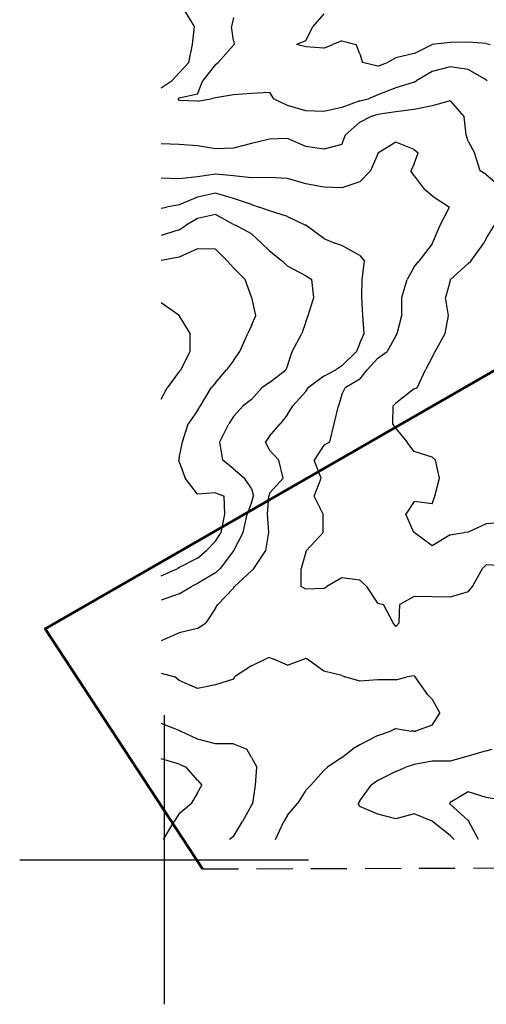
# Model space of a CAD drawing. Extents: x 1662188 to 1684590, y 217358 to 231429.
# Drawn here: x 1668329 to 1668975, y 219822 to 221184 of the extents above; entities that cross this region are included whole.
import ezdxf

# ---------------------------------------------------------------- set-up
doc = ezdxf.new("R2010")
doc.units = 0
doc.header["$LTSCALE"] = 200
doc.header["$MEASUREMENT"] = 0
doc.linetypes.add('DASHED', pattern=[0.75, 0.5, -0.25])
for name, color, linetype in [('1121.000000', 164, 'CONTINUOUS'), ('1123.000000', 160, 'CONTINUOUS'), ('1125.000000', 154, 'CONTINUOUS'), ('1127.000000', 150, 'CONTINUOUS'), ('1129.000000', 144, 'CONTINUOUS'), ('1131.000000', 140, 'CONTINUOUS'), ('1133.000000', 134, 'CONTINUOUS'), ('1135.000000', 130, 'CONTINUOUS'), ('MATCHLINE', 8, 'DASHED'), ('TIC', 1, 'CONTINUOUS')]:
    doc.layers.add(name, color=color, linetype=linetype)
doc.layers.add('PROPLINE', color=71, linetype='CONTINUOUS', lineweight=60)

msp = doc.modelspace()

# ---------------------------------------------------------------- linework, layer by layer
at = {"layer": '1121.000000'}
for p, q in [((1668750, 221192.2, 1121), (1668735, 221175, 1121)), ((1668725, 221155.1, 1121), (1668735, 221175, 1121)), ((1668725, 221155.1, 1121), (1668712.3, 221150, 1121)), ((1668775, 221154.9, 1121), (1668762.4, 221150, 1121)), ((1668775, 221154.9, 1121), (1668794.8, 221150, 1121)), ((1668725, 221146.8, 1121), (1668712.3, 221150, 1121)), ((1668750, 221145, 1121), (1668725, 221146.8, 1121)), ((1668750, 221145, 1121), (1668762.4, 221150, 1121)), ((1668800, 221137, 1121), (1668794.8, 221150, 1121)), ((1668875, 221137.3, 1121), (1668899.9, 221150, 1121)), ((1668900, 221150.1, 1121), (1668899.9, 221150, 1121)), ((1668925, 221152.7, 1121), (1668900, 221150.1, 1121)), ((1668950, 221153.4, 1121), (1668925, 221152.7, 1121)), ((1668975, 221151.2, 1121), (1668950, 221153.4, 1121)), ((1668975, 221151.2, 1121), (1668980.5, 221150, 1121)), ((1668800, 221137, 1121), (1668803.6, 221125, 1121)), ((1668850, 221131.6, 1121), (1668838.3, 221125, 1121)), ((1668875, 221137.3, 1121), (1668850, 221131.6, 1121)), ((1668825, 221120.2, 1121), (1668803.6, 221125, 1121)), ((1668825, 221120.2, 1121), (1668838.3, 221125, 1121))]:
    msp.add_line(p, q, dxfattribs=at)
at = {"layer": '1123.000000'}
for p, q in [((1668625, 221187.5, 1123), (1668622.4, 221175, 1123)), ((1668625, 221155.6, 1123), (1668622.4, 221175, 1123)), ((1668625, 221155.6, 1123), (1668625.9, 221150, 1123)), ((1668625, 221149.1, 1123), (1668603.7, 221125, 1123)), ((1668625, 221149.1, 1123), (1668625.9, 221150, 1123)), ((1668600, 221122.3, 1123), (1668582.4, 221100, 1123)), ((1668600, 221122.3, 1123), (1668603.7, 221125, 1123)), ((1668925, 221119.2, 1123), (1668900, 221112.4, 1123)), ((1668950, 221115.3, 1123), (1668925, 221119.2, 1123)), ((1668975, 221101, 1123), (1668950, 221115.3, 1123)), ((1668900, 221112.4, 1123), (1668878.7, 221100, 1123)), ((1668975, 221101, 1123), (1668976.1, 221100, 1123)), ((1668575, 221081.1, 1123), (1668582.4, 221100, 1123)), ((1668850, 221090.1, 1123), (1668825, 221080.4, 1123)), ((1668875, 221097.8, 1123), (1668850, 221090.1, 1123)), ((1668875, 221097.8, 1123), (1668878.7, 221100, 1123)), ((1668550, 221075.9, 1123), (1668548.5, 221075, 1123)), ((1668550, 221072.4, 1123), (1668548.5, 221075, 1123)), ((1668575, 221081.1, 1123), (1668550, 221075.9, 1123)), ((1668575, 221071.7, 1123), (1668594.1, 221075, 1123)), ((1668600, 221076, 1123), (1668594.1, 221075, 1123)), ((1668625, 221080.1, 1123), (1668600, 221076, 1123)), ((1668650, 221082.4, 1123), (1668625, 221080.1, 1123)), ((1668675, 221083.4, 1123), (1668650, 221082.4, 1123)), ((1668675, 221083.4, 1123), (1668680.5, 221075, 1123)), ((1668700, 221065.6, 1123), (1668680.5, 221075, 1123)), ((1668800, 221071.8, 1123), (1668811.8, 221075, 1123)), ((1668825, 221080.4, 1123), (1668811.8, 221075, 1123)), ((1668575, 221071.7, 1123), (1668550, 221072.4, 1123)), ((1668725, 221058.1, 1123), (1668700, 221065.6, 1123)), ((1668775, 221062.6, 1123), (1668750, 221057.2, 1123)), ((1668800, 221071.8, 1123), (1668775, 221062.6, 1123)), ((1668750, 221057.2, 1123), (1668725, 221058.1, 1123))]:
    msp.add_line(p, q, dxfattribs=at)
at = {"layer": '1125.000000'}
for p, q in [((1668571, 221175, 1125), (1668555.8, 221200, 1125)), ((1668568.3, 221150, 1125), (1668571, 221175, 1125)), ((1668563.4, 221125, 1125), (1668568.3, 221150, 1125)), ((1668550, 221110.8, 1125), (1668563.4, 221125, 1125)), ((1668550, 221110.8, 1125), (1668540.2, 221100, 1125)), ((1668525, 221089.8, 1125), (1668540.2, 221100, 1125)), ((1668875, 221060, 1125), (1668850, 221056.9, 1125)), ((1668900, 221064.9, 1125), (1668875, 221060, 1125)), ((1668925, 221072.1, 1125), (1668900, 221064.9, 1125)), ((1668925, 221072.1, 1125), (1668944.2, 221050, 1125)), ((1668800, 221042.6, 1125), (1668814.3, 221050, 1125)), ((1668825, 221053, 1125), (1668814.3, 221050, 1125)), ((1668850, 221056.9, 1125), (1668825, 221053, 1125)), ((1668947.2, 221025, 1125), (1668944.2, 221050, 1125)), ((1668800, 221042.6, 1125), (1668780.3, 221025, 1125)), ((1668675, 221019, 1125), (1668650, 221012.8, 1125)), ((1668700, 221019.8, 1125), (1668675, 221019, 1125)), ((1668725, 221008.7, 1125), (1668700, 221019.8, 1125)), ((1668775, 221011.8, 1125), (1668780.3, 221025, 1125)), ((1668950, 221016, 1125), (1668947.2, 221025, 1125)), ((1668550, 221011.7, 1125), (1668525, 221012.7, 1125)), ((1668575, 221009.6, 1125), (1668550, 221011.7, 1125)), ((1668600, 221005.8, 1125), (1668575, 221009.6, 1125)), ((1668625, 221006.4, 1125), (1668600, 221005.8, 1125)), ((1668650, 221012.8, 1125), (1668625, 221006.4, 1125)), ((1668750, 221005.2, 1125), (1668725, 221008.7, 1125)), ((1668775, 221011.8, 1125), (1668750, 221005.2, 1125)), ((1668950, 221016, 1125), (1668958.8, 221000, 1125)), ((1668966.4, 220975, 1125), (1668958.8, 221000, 1125)), ((1668975, 220970.3, 1125), (1668966.4, 220975, 1125)), ((1668975, 220970.3, 1125), (1668998.6, 220950, 1125)), ((1668975, 220881.6, 1125), (1668986.6, 220900, 1125)), ((1668953.4, 220850, 1125), (1668971.7, 220875, 1125)), ((1668975, 220881.6, 1125), (1668971.7, 220875, 1125)), ((1668950, 220846.8, 1125), (1668925.6, 220825, 1125)), ((1668950, 220846.8, 1125), (1668953.4, 220850, 1125)), ((1668925, 220823.2, 1125), (1668918.7, 220800, 1125)), ((1668925, 220823.2, 1125), (1668925.6, 220825, 1125)), ((1668922.5, 220775, 1125), (1668918.7, 220800, 1125)), ((1668918.2, 220750, 1125), (1668922.5, 220775, 1125)), ((1668904.3, 220725, 1125), (1668918.2, 220750, 1125)), ((1668900, 220717.5, 1125), (1668904.3, 220725, 1125)), ((1668900, 220717.5, 1125), (1668890.7, 220700, 1125)), ((1668879.5, 220675, 1125), (1668890.7, 220700, 1125)), ((1668875, 220673.4, 1125), (1668850, 220653.6, 1125)), ((1668875, 220673.4, 1125), (1668879.5, 220675, 1125)), ((1668850, 220653.6, 1125), (1668845.9, 220650, 1125)), ((1668845.5, 220625, 1125), (1668845.9, 220650, 1125)), ((1668850, 220618.6, 1125), (1668845.5, 220625, 1125)), ((1668850, 220618.6, 1125), (1668864.9, 220600, 1125)), ((1668875, 220586.7, 1125), (1668864.9, 220600, 1125)), ((1668900, 220579, 1125), (1668875, 220586.7, 1125)), ((1668900, 220579, 1125), (1668904.9, 220575, 1125)), ((1668910.4, 220550, 1125), (1668904.9, 220575, 1125)), ((1668903.8, 220525, 1125), (1668910.4, 220550, 1125)), ((1668875, 220517.5, 1125), (1668863.7, 220500, 1125)), ((1668900, 220514.6, 1125), (1668875, 220517.5, 1125)), ((1668900, 220514.6, 1125), (1668903.8, 220525, 1125)), ((1668874.8, 220475, 1125), (1668863.7, 220500, 1125)), ((1669000, 220488.4, 1125), (1668975, 220487, 1125)), ((1668875, 220474.8, 1125), (1668874.8, 220475, 1125)), ((1668900, 220456.2, 1125), (1668875, 220474.8, 1125)), ((1668925, 220471.7, 1125), (1668944.4, 220475, 1125)), ((1668950, 220475.2, 1125), (1668944.4, 220475, 1125)), ((1668975, 220487, 1125), (1668950, 220475.2, 1125)), ((1668925, 220471.7, 1125), (1668900, 220456.2, 1125)), ((1668950, 220116.1, 1125), (1668925, 220101.2, 1125)), ((1668975, 220108.1, 1125), (1668950, 220116.1, 1125)), ((1669000, 220103.8, 1125), (1668975, 220108.1, 1125)), ((1668925, 220101.2, 1125), (1668923.9, 220100, 1125)), ((1668925, 220099.1, 1125), (1668923.9, 220100, 1125)), ((1668950, 220076.5, 1125), (1668925, 220099.1, 1125)), ((1668950, 220076.5, 1125), (1668951, 220075, 1125)), ((1668964.2, 220050, 1125), (1668951, 220075, 1125))]:
    msp.add_line(p, q, dxfattribs=at)
at = {"layer": '1127.000000'}
for p, q in [((1668850, 221014.7, 1127), (1668825.9, 221000, 1127)), ((1668875, 221004.6, 1127), (1668850, 221014.7, 1127)), ((1668825, 220998.8, 1127), (1668814.9, 220975, 1127)), ((1668825, 220998.8, 1127), (1668825.9, 221000, 1127)), ((1668875, 221004.6, 1127), (1668880.6, 221000, 1127)), ((1668875, 220985, 1127), (1668880.6, 221000, 1127)), ((1668875, 220985, 1127), (1668870.5, 220975, 1127)), ((1668550, 220964.2, 1127), (1668525, 220964.9, 1127)), ((1668575, 220966.7, 1127), (1668550, 220964.2, 1127)), ((1668600, 220970.7, 1127), (1668575, 220966.7, 1127)), ((1668625, 220968.2, 1127), (1668600, 220970.7, 1127)), ((1668650, 220965.7, 1127), (1668625, 220968.2, 1127)), ((1668675, 220966, 1127), (1668650, 220965.7, 1127)), ((1668700, 220964.5, 1127), (1668675, 220966, 1127)), ((1668725, 220957.2, 1127), (1668700, 220964.5, 1127)), ((1668800, 220960.1, 1127), (1668814.9, 220975, 1127)), ((1668875, 220968.3, 1127), (1668870.5, 220975, 1127)), ((1668875, 220968.3, 1127), (1668888.9, 220950, 1127)), ((1668750, 220952.6, 1127), (1668725, 220957.2, 1127)), ((1668775, 220951.5, 1127), (1668750, 220952.6, 1127)), ((1668800, 220960.1, 1127), (1668775, 220951.5, 1127)), ((1668900, 220940.4, 1127), (1668888.9, 220950, 1127)), ((1668900, 220940.4, 1127), (1668924.1, 220925, 1127)), ((1668911, 220900, 1127), (1668924.1, 220925, 1127)), ((1668900.7, 220875, 1127), (1668911, 220900, 1127)), ((1668900, 220874, 1127), (1668881.7, 220850, 1127)), ((1668900, 220874, 1127), (1668900.7, 220875, 1127)), ((1668875, 220842.2, 1127), (1668865.7, 220825, 1127)), ((1668875, 220842.2, 1127), (1668881.7, 220850, 1127)), ((1668857.9, 220800, 1127), (1668865.7, 220825, 1127)), ((1668858.3, 220775, 1127), (1668857.9, 220800, 1127)), ((1668851.6, 220750, 1127), (1668858.3, 220775, 1127)), ((1668850, 220746.8, 1127), (1668837.8, 220725, 1127)), ((1668850, 220746.8, 1127), (1668851.6, 220750, 1127)), ((1668825, 220715.8, 1127), (1668837.8, 220725, 1127)), ((1668825, 220715.8, 1127), (1668810.3, 220700, 1127)), ((1668800, 220687.1, 1127), (1668810.3, 220700, 1127)), ((1668800, 220687.1, 1127), (1668779.6, 220675, 1127)), ((1668775, 220665.9, 1127), (1668770.5, 220650, 1127)), ((1668775, 220665.9, 1127), (1668779.6, 220675, 1127)), ((1668764.4, 220625, 1127), (1668770.5, 220650, 1127)), ((1668758.2, 220600, 1127), (1668764.4, 220625, 1127)), ((1668750, 220595.5, 1127), (1668758.2, 220600, 1127)), ((1668750, 220595.5, 1127), (1668736.5, 220575, 1127)), ((1668746.5, 220550, 1127), (1668736.5, 220575, 1127)), ((1668736.9, 220525, 1127), (1668746.5, 220550, 1127)), ((1668749.1, 220500, 1127), (1668736.9, 220525, 1127)), ((1668749.3, 220475, 1127), (1668749.1, 220500, 1127)), ((1668726, 220450, 1127), (1668749.3, 220475, 1127)), ((1668725, 220447.7, 1127), (1668718.6, 220425, 1127)), ((1668725, 220447.7, 1127), (1668726, 220450, 1127)), ((1668718.6, 220400, 1127), (1668718.6, 220425, 1127)), ((1668956, 220400, 1127), (1668969.8, 220425, 1127)), ((1668975, 220429.9, 1127), (1668969.8, 220425, 1127)), ((1669000, 220428.5, 1127), (1668975, 220429.9, 1127)), ((1668775, 220412.1, 1127), (1668754.3, 220400, 1127)), ((1668800, 220408.8, 1127), (1668775, 220412.1, 1127)), ((1668800, 220408.8, 1127), (1668809.7, 220400, 1127)), ((1668725, 220396.5, 1127), (1668718.6, 220400, 1127)), ((1668750, 220397.4, 1127), (1668725, 220396.5, 1127)), ((1668750, 220397.4, 1127), (1668754.3, 220400, 1127)), ((1668825, 220376.8, 1127), (1668809.7, 220400, 1127)), ((1668950, 220392.7, 1127), (1668925, 220385.4, 1127)), ((1668950, 220392.7, 1127), (1668956, 220400, 1127)), ((1668875, 220386.2, 1127), (1668855.2, 220375, 1127)), ((1668900, 220385.7, 1127), (1668875, 220386.2, 1127)), ((1668925, 220385.4, 1127), (1668900, 220385.7, 1127)), ((1668825, 220376.8, 1127), (1668832.5, 220375, 1127)), ((1668846.1, 220350, 1127), (1668832.5, 220375, 1127)), ((1668854.5, 220350, 1127), (1668855.2, 220375, 1127)), ((1668850, 220344.7, 1127), (1668846.1, 220350, 1127)), ((1668850, 220344.7, 1127), (1668854.5, 220350, 1127)), ((1668975, 220172.7, 1127), (1668983, 220175, 1127)), ((1668950, 220165.4, 1127), (1668925, 220158.5, 1127)), ((1668975, 220172.7, 1127), (1668950, 220165.4, 1127)), ((1668850, 220143.9, 1127), (1668863.5, 220150, 1127)), ((1668875, 220153.6, 1127), (1668863.5, 220150, 1127)), ((1668900, 220158.2, 1127), (1668875, 220153.6, 1127)), ((1668925, 220158.5, 1127), (1668900, 220158.2, 1127)), ((1668850, 220143.9, 1127), (1668825, 220131.7, 1127)), ((1668800, 220103.7, 1127), (1668815.7, 220125, 1127)), ((1668825, 220131.7, 1127), (1668815.7, 220125, 1127)), ((1668800, 220103.7, 1127), (1668797.6, 220100, 1127)), ((1668800, 220095.8, 1127), (1668797.6, 220100, 1127)), ((1668825, 220085.2, 1127), (1668800, 220095.8, 1127)), ((1668850, 220078.4, 1127), (1668825, 220085.2, 1127)), ((1668875, 220085.5, 1127), (1668850, 220078.4, 1127)), ((1668900, 220075.6, 1127), (1668875, 220085.5, 1127)), ((1668900, 220075.6, 1127), (1668900.6, 220075, 1127)), ((1668925, 220055.5, 1127), (1668900.6, 220075, 1127)), ((1668925, 220055.5, 1127), (1668930.6, 220050, 1127))]:
    msp.add_line(p, q, dxfattribs=at)
at = {"layer": '1129.000000'}
for p, q in [((1668575, 220938.6, 1129), (1668550, 220928, 1129)), ((1668600, 220944.5, 1129), (1668575, 220938.6, 1129)), ((1668625, 220937, 1129), (1668600, 220944.5, 1129)), ((1668650, 220928.8, 1129), (1668625, 220937, 1129)), ((1668525, 220923.5, 1129), (1668532.5, 220925, 1129)), ((1668550, 220928, 1129), (1668532.5, 220925, 1129)), ((1668650, 220928.8, 1129), (1668660.7, 220925, 1129)), ((1668675, 220919.7, 1129), (1668660.7, 220925, 1129)), ((1668700, 220912.1, 1129), (1668675, 220919.7, 1129)), ((1668700, 220912.1, 1129), (1668724.8, 220900, 1129)), ((1668725, 220899.9, 1129), (1668724.8, 220900, 1129)), ((1668750, 220881.4, 1129), (1668725, 220899.9, 1129)), ((1668750, 220881.4, 1129), (1668765.2, 220875, 1129)), ((1668775, 220872.1, 1129), (1668765.2, 220875, 1129)), ((1668800, 220858, 1129), (1668775, 220872.1, 1129)), ((1668800, 220858, 1129), (1668806.5, 220850, 1129)), ((1668803.1, 220825, 1129), (1668806.5, 220850, 1129)), ((1668802.6, 220800, 1129), (1668803.1, 220825, 1129)), ((1668804.3, 220775, 1129), (1668802.6, 220800, 1129)), ((1668806, 220750, 1129), (1668804.3, 220775, 1129)), ((1668800, 220736.7, 1129), (1668806, 220750, 1129)), ((1668800, 220736.7, 1129), (1668795.4, 220725, 1129)), ((1668775, 220705.2, 1129), (1668795.4, 220725, 1129)), ((1668775, 220705.2, 1129), (1668766.8, 220700, 1129)), ((1668750, 220691.1, 1129), (1668766.8, 220700, 1129)), ((1668750, 220691.1, 1129), (1668728.5, 220675, 1129)), ((1668725, 220669.7, 1129), (1668707, 220650, 1129)), ((1668725, 220669.7, 1129), (1668728.5, 220675, 1129)), ((1668700, 220638.2, 1129), (1668689.8, 220625, 1129)), ((1668700, 220638.2, 1129), (1668707, 220650, 1129)), ((1668675, 220608.1, 1129), (1668689.8, 220625, 1129)), ((1668675, 220608.1, 1129), (1668669.5, 220600, 1129)), ((1668675, 220588.5, 1129), (1668669.5, 220600, 1129)), ((1668675, 220588.5, 1129), (1668687.6, 220575, 1129)), ((1668693.7, 220550, 1129), (1668687.6, 220575, 1129)), ((1668675, 220529.2, 1129), (1668693.7, 220550, 1129)), ((1668675, 220529.2, 1129), (1668673.9, 220525, 1129)), ((1668672.3, 220500, 1129), (1668673.9, 220525, 1129)), ((1668674.1, 220475, 1129), (1668672.3, 220500, 1129)), ((1668670, 220450, 1129), (1668674.1, 220475, 1129)), ((1668653.4, 220425, 1129), (1668670, 220450, 1129)), ((1668650, 220421.7, 1129), (1668626.3, 220400, 1129)), ((1668650, 220421.7, 1129), (1668653.4, 220425, 1129)), ((1668625, 220397.9, 1129), (1668603.2, 220375, 1129)), ((1668625, 220397.9, 1129), (1668626.3, 220400, 1129)), ((1668600, 220369.9, 1129), (1668586.7, 220350, 1129)), ((1668600, 220369.9, 1129), (1668603.2, 220375, 1129)), ((1668575, 220341.8, 1129), (1668550, 220335.9, 1129)), ((1668575, 220341.8, 1129), (1668586.7, 220350, 1129)), ((1668550, 220335.9, 1129), (1668525, 220325, 1129)), ((1668650, 220290.2, 1129), (1668669.9, 220300, 1129)), ((1668675, 220302, 1129), (1668669.9, 220300, 1129)), ((1668675, 220302, 1129), (1668679.7, 220300, 1129)), ((1668700, 220291.1, 1129), (1668679.7, 220300, 1129)), ((1668700, 220291.1, 1129), (1668723.5, 220300, 1129)), ((1668725, 220300.9, 1129), (1668723.5, 220300, 1129)), ((1668725, 220300.9, 1129), (1668726.4, 220300, 1129)), ((1668750, 220282.7, 1129), (1668726.4, 220300, 1129)), ((1668650, 220290.2, 1129), (1668626.4, 220275, 1129)), ((1668775, 220277.1, 1129), (1668750, 220282.7, 1129)), ((1668525, 220280, 1129), (1668543.8, 220275, 1129)), ((1668550, 220270.2, 1129), (1668543.8, 220275, 1129)), ((1668575, 220258.8, 1129), (1668550, 220270.2, 1129)), ((1668625, 220272, 1129), (1668600, 220263.9, 1129)), ((1668625, 220272, 1129), (1668626.4, 220275, 1129)), ((1668775, 220277.1, 1129), (1668779.1, 220275, 1129)), ((1668800, 220269.2, 1129), (1668779.1, 220275, 1129)), ((1668825, 220270.8, 1129), (1668800, 220269.2, 1129)), ((1668850, 220271.1, 1129), (1668825, 220270.8, 1129)), ((1668850, 220271.1, 1129), (1668865.3, 220275, 1129)), ((1668875, 220276.3, 1129), (1668865.3, 220275, 1129)), ((1668875, 220276.3, 1129), (1668876.6, 220275, 1129)), ((1668894.1, 220250, 1129), (1668876.6, 220275, 1129)), ((1668600, 220263.9, 1129), (1668575, 220258.8, 1129)), ((1668900, 220244.4, 1129), (1668894.1, 220250, 1129)), ((1668900, 220244.4, 1129), (1668910.8, 220225, 1129)), ((1668900, 220208.3, 1129), (1668910.8, 220225, 1129)), ((1668850, 220203.4, 1129), (1668842.3, 220200, 1129)), ((1668850, 220203.4, 1129), (1668870.8, 220200, 1129)), ((1668900, 220208.3, 1129), (1668877.2, 220200, 1129)), ((1668825, 220193.8, 1129), (1668800, 220180.8, 1129)), ((1668825, 220193.8, 1129), (1668842.3, 220200, 1129)), ((1668875, 220199.7, 1129), (1668870.8, 220200, 1129)), ((1668875, 220199.7, 1129), (1668877.2, 220200, 1129)), ((1668775, 220163.5, 1129), (1668789.8, 220175, 1129)), ((1668800, 220180.8, 1129), (1668789.8, 220175, 1129)), ((1668775, 220163.5, 1129), (1668755, 220150, 1129)), ((1668750, 220145.6, 1129), (1668755, 220150, 1129)), ((1668750, 220145.6, 1129), (1668732, 220125, 1129)), ((1668725, 220118.2, 1129), (1668732, 220125, 1129)), ((1668725, 220118.2, 1129), (1668713.6, 220100, 1129)), ((1668700, 220083.5, 1129), (1668713.6, 220100, 1129)), ((1668700, 220083.5, 1129), (1668694.8, 220075, 1129)), ((1668683, 220050, 1129), (1668694.8, 220075, 1129))]:
    msp.add_line(p, q, dxfattribs=at)
at = {"layer": '1131.000000'}
for p, q in [((1668575, 220909.3, 1131), (1668559.4, 220900, 1131)), ((1668600, 220914.7, 1131), (1668575, 220909.3, 1131)), ((1668625, 220901.1, 1131), (1668600, 220914.7, 1131)), ((1668550, 220893.6, 1131), (1668559.4, 220900, 1131)), ((1668625, 220901.1, 1131), (1668627.6, 220900, 1131)), ((1668650, 220887.9, 1131), (1668627.6, 220900, 1131)), ((1668550, 220893.6, 1131), (1668525, 220885.9, 1131)), ((1668650, 220887.9, 1131), (1668664, 220875, 1131)), ((1668675, 220864.7, 1131), (1668664, 220875, 1131)), ((1668675, 220864.7, 1131), (1668693, 220850, 1131)), ((1668700, 220843.4, 1131), (1668693, 220850, 1131)), ((1668725, 220829.9, 1131), (1668700, 220843.4, 1131)), ((1668725, 220829.9, 1131), (1668733.7, 220825, 1131)), ((1668736.4, 220800, 1131), (1668733.7, 220825, 1131)), ((1668728.2, 220775, 1131), (1668736.4, 220800, 1131)), ((1668725, 220766.3, 1131), (1668728.2, 220775, 1131)), ((1668725, 220766.3, 1131), (1668719.6, 220750, 1131)), ((1668706.4, 220725, 1131), (1668719.6, 220750, 1131)), ((1668700, 220705.5, 1131), (1668706.4, 220725, 1131)), ((1668700, 220705.5, 1131), (1668697.6, 220700, 1131)), ((1668675, 220682.5, 1131), (1668697.6, 220700, 1131)), ((1668675, 220682.5, 1131), (1668664.4, 220675, 1131)), ((1668650, 220658.7, 1131), (1668664.4, 220675, 1131)), ((1668650, 220658.7, 1131), (1668638.6, 220650, 1131)), ((1668625, 220635.5, 1131), (1668638.6, 220650, 1131)), ((1668605.9, 220600, 1131), (1668618.8, 220625, 1131)), ((1668625, 220635.5, 1131), (1668618.8, 220625, 1131)), ((1668610.1, 220575, 1131), (1668605.9, 220600, 1131)), ((1668625, 220562.8, 1131), (1668610.1, 220575, 1131)), ((1668625, 220562.8, 1131), (1668640.4, 220550, 1131)), ((1668650, 220535.6, 1131), (1668640.4, 220550, 1131)), ((1668650, 220535.6, 1131), (1668652.7, 220525, 1131)), ((1668650, 220516.1, 1131), (1668644.1, 220500, 1131)), ((1668650, 220516.1, 1131), (1668652.7, 220525, 1131)), ((1668638.5, 220475, 1131), (1668644.1, 220500, 1131)), ((1668625.5, 220450, 1131), (1668638.5, 220475, 1131)), ((1668625, 220449.4, 1131), (1668606.4, 220425, 1131)), ((1668625, 220449.4, 1131), (1668625.5, 220450, 1131)), ((1668600, 220418.9, 1131), (1668606.4, 220425, 1131)), ((1668600, 220418.9, 1131), (1668575, 220404.2, 1131)), ((1668550, 220389.9, 1131), (1668567.1, 220400, 1131)), ((1668575, 220404.2, 1131), (1668567.1, 220400, 1131)), ((1668550, 220389.9, 1131), (1668525, 220381.2, 1131)), ((1668550, 220200.9, 1131), (1668525, 220210.3, 1131)), ((1668550, 220200.9, 1131), (1668551.5, 220200, 1131)), ((1668575, 220188.7, 1131), (1668551.5, 220200, 1131)), ((1668600, 220182.5, 1131), (1668575, 220188.7, 1131)), ((1668625, 220182.6, 1131), (1668600, 220182.5, 1131)), ((1668625, 220182.6, 1131), (1668643.5, 220175, 1131)), ((1668650, 220163.3, 1131), (1668643.5, 220175, 1131)), ((1668650, 220163.3, 1131), (1668657.2, 220150, 1131)), ((1668655.4, 220125, 1131), (1668657.2, 220150, 1131)), ((1668651.6, 220100, 1131), (1668655.4, 220125, 1131)), ((1668650, 220097.6, 1131), (1668637.3, 220075, 1131)), ((1668650, 220097.6, 1131), (1668651.6, 220100, 1131)), ((1668625, 220054.2, 1131), (1668637.3, 220075, 1131)), ((1668625, 220054.2, 1131), (1668619.4, 220050, 1131))]:
    msp.add_line(p, q, dxfattribs=at)
at = {"layer": '1133.000000'}
for p, q in [((1668550, 220855.9, 1133), (1668525, 220851.3, 1133)), ((1668575, 220867.3, 1133), (1668550, 220855.9, 1133)), ((1668600, 220866.9, 1133), (1668575, 220867.3, 1133)), ((1668600, 220866.9, 1133), (1668616.7, 220850, 1133)), ((1668625, 220841.1, 1133), (1668616.7, 220850, 1133)), ((1668625, 220841.1, 1133), (1668641, 220825, 1133)), ((1668650, 220800.5, 1133), (1668641, 220825, 1133)), ((1668650, 220800.5, 1133), (1668650.4, 220800, 1133)), ((1668655.8, 220775, 1133), (1668650.4, 220800, 1133)), ((1668650, 220761.4, 1133), (1668655.8, 220775, 1133)), ((1668650, 220761.4, 1133), (1668644.9, 220750, 1133)), ((1668634, 220725, 1133), (1668644.9, 220750, 1133)), ((1668625, 220712.6, 1133), (1668634, 220725, 1133)), ((1668625, 220712.6, 1133), (1668615.4, 220700, 1133)), ((1668600, 220682, 1133), (1668615.4, 220700, 1133)), ((1668600, 220682, 1133), (1668593.9, 220675, 1133)), ((1668579.2, 220650, 1133), (1668593.9, 220675, 1133)), ((1668575, 220643.5, 1133), (1668562.1, 220625, 1133)), ((1668575, 220643.5, 1133), (1668579.2, 220650, 1133)), ((1668554.3, 220600, 1133), (1668562.1, 220625, 1133)), ((1668550, 220578.1, 1133), (1668554.3, 220600, 1133)), ((1668550, 220578.1, 1133), (1668549.3, 220575, 1133)), ((1668550, 220572.5, 1133), (1668549.3, 220575, 1133)), ((1668550, 220572.5, 1133), (1668557.9, 220550, 1133)), ((1668575, 220527.7, 1133), (1668557.9, 220550, 1133)), ((1668600, 220529.6, 1133), (1668575, 220527.7, 1133)), ((1668600, 220529.6, 1133), (1668612.1, 220525, 1133)), ((1668613.1, 220500, 1133), (1668612.1, 220525, 1133)), ((1668607.9, 220475, 1133), (1668613.1, 220500, 1133)), ((1668600, 220462.8, 1133), (1668607.9, 220475, 1133)), ((1668600, 220462.8, 1133), (1668587.6, 220450, 1133)), ((1668575, 220439.5, 1133), (1668587.6, 220450, 1133)), ((1668575, 220439.5, 1133), (1668550, 220426.3, 1133)), ((1668525, 220414.6, 1133), (1668547.9, 220425, 1133)), ((1668550, 220426.3, 1133), (1668547.9, 220425, 1133)), ((1668550, 220154.4, 1133), (1668525, 220161.5, 1133)), ((1668550, 220154.4, 1133), (1668559.4, 220150, 1133)), ((1668575, 220131.9, 1133), (1668559.4, 220150, 1133)), ((1668575, 220131.9, 1133), (1668581, 220125, 1133)), ((1668575, 220114.7, 1133), (1668581, 220125, 1133)), ((1668575, 220114.7, 1133), (1668566.6, 220100, 1133)), ((1668550, 220086.1, 1133), (1668566.6, 220100, 1133)), ((1668550, 220086.1, 1133), (1668543, 220075, 1133)), ((1668528, 220050, 1133), (1668543, 220075, 1133))]:
    msp.add_line(p, q, dxfattribs=at)
at = {"layer": '1135.000000'}
for p, q in [((1668550, 220775, 1135), (1668525, 220792.6, 1135)), ((1668550, 220775, 1135), (1668550, 220775, 1135)), ((1668564.9, 220750, 1135), (1668550, 220775, 1135)), ((1668564.9, 220725, 1135), (1668564.9, 220750, 1135)), ((1668551.9, 220700, 1135), (1668564.9, 220725, 1135)), ((1668550, 220697.7, 1135), (1668533.2, 220675, 1135)), ((1668550, 220697.7, 1135), (1668551.9, 220700, 1135)), ((1668525, 220659.3, 1135), (1668533.2, 220675, 1135))]:
    msp.add_line(p, q, dxfattribs=at)
at = {"layer": 'MATCHLINE', "ltscale": 0.5}
msp.add_lwpolyline([(1668582.1, 220009.3), (1669361.4, 220011.7)], dxfattribs=at)
at = {"layer": 'PROPLINE'}
msp.add_lwpolyline([(1669642.5, 221076.1), (1668364.5, 220341.6), (1668582.1, 220009.3)], dxfattribs=at)
at = {"layer": 'TIC'}
for points in [[(1668529, 220222), (1668529, 219822)], [(1668329, 220022), (1668729, 220022)]]:
    msp.add_lwpolyline(points, dxfattribs=at)

doc.saveas('drawing.dxf')
